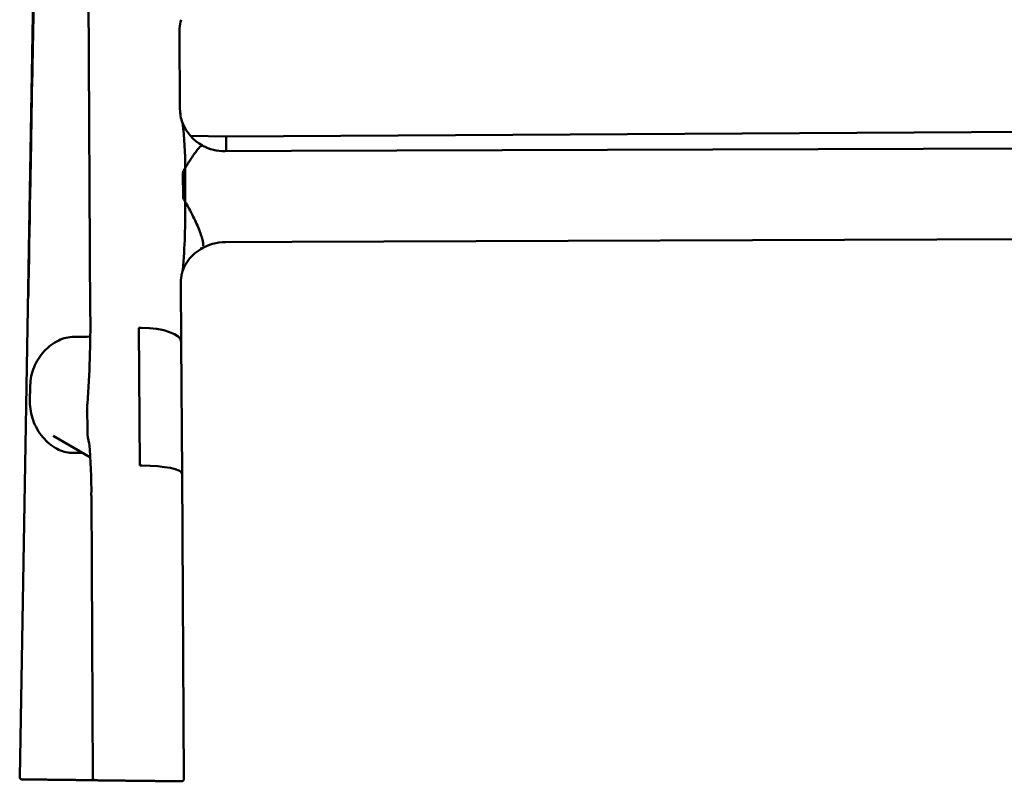
# Model space of a CAD drawing. Units: millimetres. Extents: x 0 to 420, y 0 to 247.
# Drawn here: x 233 to 264, y 197 to 220 of the extents above; entities that cross this region are included whole.
import ezdxf

# ---------------------------------------------------------------- set-up
doc = ezdxf.new("R2010")
doc.units = ezdxf.units.MM
doc.header["$LTSCALE"] = 0.75
doc.layers.add('Visible', color=7, linetype='Continuous', lineweight=50)

msp = doc.modelspace()

# ---------------------------------------------------------------- linework, layer by layer
at = {"layer": 'Visible', "extrusion": (0, 0, -1)}
for p, q in [((235.37619, 238.33912), (235.53032, 211.06439)), ((233.94383, 232.38168), (233.33283, 196.64134)), ((238.30659, 219.87578), (238.32035, 217.44072)), ((239.75506, 216.58335), (285.7051, 216.84472)), ((238.64633, 216.60172), (239.75506, 216.58334)), ((239.75528, 216.56663), (239.75495, 216.57826)), ((239.75528, 216.56663), (239.75528, 216.56663)), ((239.72803, 216.12414), (241.79471, 216.13459)), ((285.76626, 216.28757), (241.79471, 216.13459)), ((238.41473, 215.46664), (238.41914, 214.68722)), ((239.73428, 213.29415), (241.80495, 213.30373)), ((286.21351, 213.45822), (241.80495, 213.30373)), ((238.35084, 212.04543), (238.36134, 210.18705)), ((237.04495, 210.63218), (237.06918, 206.34413)), ((237.11148, 210.6314), (237.04495, 210.63218)), ((237.04495, 210.63218), (237.11148, 210.6314)), ((237.06918, 206.34413), (237.04495, 210.63218)), ((235.08639, 210.34586), (235.01986, 210.34663)), ((235.01986, 210.34663), (235.08639, 210.34586)), ((235.15292, 210.34508), (235.08639, 210.34586)), ((235.08639, 210.34586), (235.15292, 210.34508)), ((238.36134, 210.18705), (238.38444, 206.09838)), ((233.6616, 208.83734), (233.65239, 208.32826)), ((233.65239, 208.32826), (233.6616, 208.83734)), ((235.44171, 207.41535), (235.43385, 208.1335)), ((234.37005, 207.26544), (235.53192, 206.59324)), ((235.02108, 206.73657), (234.95455, 206.73734)), ((234.95455, 206.73734), (235.02108, 206.73657)), ((235.08761, 206.73579), (235.02108, 206.73657)), ((235.02108, 206.73657), (235.08761, 206.73579)), ((237.06918, 206.34413), (237.13571, 206.34335)), ((237.06918, 206.34413), (237.13571, 206.34335)), ((238.38444, 206.09838), (238.43823, 196.57986)), ((235.5623, 205.40504), (235.61199, 196.61053)), ((233.4011, 196.57351), (233.40942, 196.5734)), ((234.75265, 196.55764), (234.88571, 196.55609)), ((235.68044, 196.54421), (235.68904, 196.5441)), ((237.03496, 196.52831), (237.18573, 196.52655))]:
    msp.add_line(p, q, dxfattribs=at)
for centre, radius, start, end in [((-239.50466, 219.88295), 1.19809, 359.657171, 13.223151), ((-239.56189, 217.44994), 1.2416, 339.401593, 359.574237), ((-239.69772, 217.51247), 1.39104, 299.257698, 338.959144), ((-227.89784, 215.72243), 10.58221, 172.993345, 180.666277), ((-227.89784, 215.72243), 10.58221, 172.993345, 180.666277), ((-210.41731, 216.31928), 29.33904, 179.516937, 180.380796), ((-239.71778, 217.6158), 1.49165, 269.606513, 297.997944), ((-212.9629, 214.34731), 25.52318, 179.544276, 184.301933), ((-212.9629, 214.34731), 25.52318, 179.544276, 184.301933), ((-239.73743, 211.80995), 1.48413, 58.838578, 89.878709), ((-239.59047, 211.99001), 1.25414, 18.597428, 60.292385), ((-239.5489, 212.0526), 1.19809, 359.657171, 13.223196), ((-203.28344, 210.69352), 32.24829, 179.341057, 184.311469), ((-235.2108, 215.13712), 4.79239, 266.20431, 270.691949), ((-235.2108, 215.13712), 4.79239, 266.20431, 270.691949), ((-234.28897, 208.21732), 1.15528, 187.422582, 190.547197), ((-236.99819, 207.4378), 1.55665, 344.740992, 359.173386), ((-219.94363, 205.59151), 15.61885, 174.661504, 180.684002), ((-233.39953, 196.64023), 0.0667, 268.647465, 0.956706), ((-235.6787, 196.61094), 0.06671, 268.505819, 359.649437)]:
    msp.add_arc(centre, radius, start, end, dxfattribs=at)
at = {"layer": 'Visible'}
for centre, end in [((239.49235, 219.84786), 165.883061), ((239.5366, 212.01751), 165.883018)]:
    msp.add_arc(centre, 1.19414, 161.829106, end, dxfattribs=at)
for centre, major_axis, ratio, start_param, end_param in [((237.02806, 210.17297), (1.33327, 0.01496), 0.34385711, -0.00191609, 1.50433174), ((237.05109, 206.09805), (1.33335, 0.00008), 0.18434496, 0.00102998, 1.50727781)]:
    msp.add_ellipse(centre, major_axis=major_axis, ratio=ratio, start_param=start_param, end_param=end_param, dxfattribs=at)
at = {"layer": 'Visible', "extrusion": (0, 0, -1)}
for centre, major_axis, ratio, start_param, end_param in [((237.02806, 210.17297), (1.33327, 0.01496), 0.34385711, -1.50433174, 0.00191609), ((237.05109, 206.09805), (1.33335, 0.00008), 0.18434496, -1.50727781, -0.00102998)]:
    msp.add_ellipse(centre, major_axis=major_axis, ratio=ratio, start_param=start_param, end_param=end_param, dxfattribs=at)
at = {"layer": 'Visible'}
for points, knots in [([(233.60037, 211.52672), (233.68233, 216.19419), (233.74559, 219.77041), (233.80074, 222.25598), (233.81525, 222.86671), (233.85029, 223.92402), (233.87007, 224.40519), (233.94373, 225.44223), (233.99684, 225.93751), (234.17882, 227.17292), (234.31068, 227.8339), (234.7328, 229.81596), (235.024, 231.06613), (235.30785, 232.68162)], [1.92601128, 1.92601128, 1.92601128, 1.92601128, 23.8702548, 23.8702548, 29.9364445, 29.9364445, 35.42783063, 35.42783063, 41.33352588, 41.33352588, 49.35164485, 49.35164485, 62.39872174, 62.39872174, 62.39872174, 62.39872174]), ([(233.60619, 211.881), (233.71729, 218.27079), (233.91739, 229.79001), (233.95779, 232.26069), (233.96096, 232.45589), (233.9625, 232.56442), (233.96275, 232.58302), (233.9629, 232.5979), (233.96293, 232.60175), (233.96293, 232.60494), (233.96293, 232.60559), (233.96292, 232.60619), (233.96292, 232.60633), (233.96291, 232.60647), (233.96291, 232.60651), (233.9629, 232.60654), (233.9629, 232.60655), (233.96289, 232.60656), (233.96289, 232.60655), (233.96289, 232.60655)], [2.1975632, 2.1975632, 2.1975632, 2.1975632, 26.31683858, 26.31683858, 27.40447074, 27.40447074, 27.5753642, 27.5753642, 27.61990385, 27.61990385, 27.6338126, 27.6338126, 27.63911641, 27.63911641, 27.64154181, 27.64154181, 27.6428769, 27.6428769, 27.64422273, 27.64422273, 27.64422273, 27.64422273]), ([(239.01757, 216.29877), (239.01207, 216.30171), (239.00467, 216.30121), (238.96826, 216.28566), (238.92553, 216.24456), (238.81371, 216.10791), (238.74571, 216.01371), (238.60978, 215.80912), (238.54596, 215.70808), (238.4802, 215.59937)], [0.53621348, 0.53621348, 0.53621348, 0.53621348, 0.80277987, 0.80277987, 1.58416148, 1.58416148, 2.36517273, 2.36517273, 2.97598336, 2.97598336, 2.97598336, 2.97598336]), ([(238.41473, 215.46664), (238.41469, 215.4737), (238.41539, 215.48074), (238.41863, 215.49403), (238.42102, 215.50016), (238.42449, 215.50621), (238.42465, 215.50648), (238.42481, 215.50676)], [-3.337643678, -3.337643678, -3.337643678, -3.337643678, -3.231953786, -3.231953786, -3.132610126, -3.132610126, -3.12783219, -3.12783219, -3.12783219, -3.12783219]), ([(238.48172, 215.43284), (238.48239, 215.31432), (238.48306, 215.1958), (238.4844, 214.95876), (238.48507, 214.84024), (238.48574, 214.72172)], [-1.16032074, -1.16032074, -1.16032074, -1.16032074, -0.60673902, -0.60673902, -0.05317103, -0.05317103, -0.05317103, -0.05317103]), ([(238.48172, 215.43284), (238.48239, 215.31432), (238.48306, 215.1958), (238.4844, 214.95876), (238.48507, 214.84024), (238.48574, 214.72172)], [-1.16032074, -1.16032074, -1.16032074, -1.16032074, -0.60673902, -0.60673902, -0.05317103, -0.05317103, -0.05317103, -0.05317103]), ([(238.42969, 214.6468), (238.42809, 214.64948), (238.42667, 214.65227), (238.42105, 214.66538), (238.4192, 214.67623), (238.41914, 214.68722)], [-0.0658828792, -0.0658828792, -0.0658828792, -0.0658828792, -0.0513292939, -0.0513292939, 0, 0, 0, 0]), ([(239.04458, 213.18478), (239.04461, 213.18501), (239.04465, 213.18525), (239.0481, 213.20836), (239.04704, 213.2387), (239.03597, 213.31335), (239.02601, 213.35747), (238.98399, 213.5057), (238.94034, 213.62559), (238.82622, 213.89574), (238.75686, 214.04338), (238.61824, 214.31419), (238.55316, 214.4339), (238.48613, 214.55032)], [-3.14972718, -3.14972718, -3.14972718, -3.14972718, -3.14562499, -3.14562499, -2.74441625, -2.74441625, -2.3434245, -2.3434245, -1.56205415, -1.56205415, -0.78105556, -0.78105556, -0.17021268, -0.17021268, -0.17021268, -0.17021268]), ([(238.99398, 213.1252), (238.99395, 213.12497), (238.99391, 213.12474), (238.99015, 213.10206), (238.98174, 213.08701), (238.96884, 213.07949)], [-3.08701957, -3.08701957, -3.08701957, -3.08701957, -3.082933829, -3.082933829, -2.683677129, -2.683677129, -2.683677129, -2.683677129]), ([(238.4124, 212.43289), (238.4119, 212.43076), (238.4114, 212.42863), (238.4086, 212.41673), (238.4063, 212.40696), (238.404, 212.39718)], [-0.200204467, -0.200204467, -0.200204467, -0.200204467, -0.164427139, -0.164427139, -0.000204, -0.000204, -0.000204, -0.000204]), ([(238.4124, 212.43289), (238.4119, 212.43076), (238.4114, 212.42863), (238.4086, 212.41673), (238.4063, 212.40696), (238.404, 212.39718)], [-0.200204467, -0.200204467, -0.200204467, -0.200204467, -0.164427139, -0.164427139, -0.000204, -0.000204, -0.000204, -0.000204]), ([(233.60037, 211.52672), (233.60059, 211.53897), (233.60081, 211.55155), (233.60305, 211.68316), (233.60441, 211.7781), (233.60617, 211.87959), (233.60618, 211.88029), (233.60619, 211.881)], [1.938112859, 1.938112859, 1.938112859, 1.938112859, 2.005202806, 2.005202806, 2.604843977, 2.604843977, 2.609038278, 2.609038278, 2.609038278, 2.609038278]), ([(235.01985, 210.34663), (234.94303, 210.34753), (234.85938, 210.3388), (234.69653, 210.30073), (234.6173, 210.27157), (234.4672, 210.20063), (234.38377, 210.15013), (234.22876, 210.03313), (234.15712, 209.9667), (234.03321, 209.83231), (233.96999, 209.75118), (233.86027, 209.57843), (233.81379, 209.48681), (233.74429, 209.31592), (233.71432, 209.22086), (233.67378, 209.02689), (233.66324, 208.92798), (233.6616, 208.83734)], [-6.18899466, -6.18899466, -6.18899466, -6.18899466, -5.84260217, -5.84260217, -5.49620968, -5.49620968, -5.0954858, -5.0954858, -4.69476193, -4.69476193, -4.27242479, -4.27242479, -3.85008765, -3.85008765, -3.43998918, -3.43998918, -3.02989072, -3.02989072, -3.02989072, -3.02989072]), ([(233.6616, 208.83734), (233.66324, 208.92798), (233.67378, 209.02689), (233.71432, 209.22086), (233.74429, 209.31592), (233.81379, 209.48681), (233.86027, 209.57843), (233.96999, 209.75118), (234.03321, 209.83231), (234.15712, 209.9667), (234.22876, 210.03313), (234.38377, 210.15013), (234.4672, 210.20063), (234.6173, 210.27157), (234.69653, 210.30073), (234.85938, 210.3388), (234.94303, 210.34753), (235.01985, 210.34663)], [3.02989072, 3.02989072, 3.02989072, 3.02989072, 3.43998918, 3.43998918, 3.85008765, 3.85008765, 4.27242479, 4.27242479, 4.69476193, 4.69476193, 5.0954858, 5.0954858, 5.49620968, 5.49620968, 5.84260217, 5.84260217, 6.18899466, 6.18899466, 6.18899466, 6.18899466]), ([(233.65239, 208.32826), (233.65071, 208.23577), (233.65777, 208.13463), (233.69161, 207.93571), (233.71834, 207.83793), (233.78232, 207.66063), (233.82621, 207.56473), (233.93132, 207.38294), (233.99253, 207.29704), (234.11282, 207.15441), (234.18245, 207.0836), (234.33425, 206.95738), (234.4165, 206.90205), (234.56322, 206.82467), (234.63945, 206.79276), (234.79732, 206.74941), (234.87903, 206.73822), (234.95455, 206.73734)], [3.0434969, 3.0434969, 3.0434969, 3.0434969, 3.46196828, 3.46196828, 3.88043965, 3.88043965, 4.31615388, 4.31615388, 4.75186811, 4.75186811, 5.16173299, 5.16173299, 5.57159788, 5.57159788, 5.91209243, 5.91209243, 6.25258698, 6.25258698, 6.25258698, 6.25258698]), ([(234.95455, 206.73734), (234.87903, 206.73822), (234.79732, 206.74941), (234.63945, 206.79276), (234.56322, 206.82467), (234.4165, 206.90205), (234.33425, 206.95738), (234.18245, 207.0836), (234.11282, 207.15441), (233.99253, 207.29704), (233.93132, 207.38294), (233.82621, 207.56473), (233.78232, 207.66063), (233.71834, 207.83793), (233.69161, 207.93571), (233.65777, 208.13463), (233.65071, 208.23577), (233.65239, 208.32826)], [-6.25258698, -6.25258698, -6.25258698, -6.25258698, -5.91209243, -5.91209243, -5.57159788, -5.57159788, -5.16173299, -5.16173299, -4.75186811, -4.75186811, -4.31615388, -4.31615388, -3.88043965, -3.88043965, -3.46196828, -3.46196828, -3.0434969, -3.0434969, -3.0434969, -3.0434969]), ([(234.75265, 196.55764), (234.68646, 196.55841), (234.61994, 196.55919), (234.4879, 196.56073), (234.42237, 196.5615), (234.29391, 196.563), (234.23098, 196.56373), (234.10927, 196.56516), (234.05049, 196.56584), (233.93853, 196.56716), (233.88535, 196.56778), (233.78589, 196.56895), (233.73962, 196.56949), (233.65511, 196.57048), (233.61688, 196.57093), (233.54941, 196.57173), (233.52016, 196.57207), (233.47138, 196.57265), (233.45185, 196.57288), (233.42296, 196.57323), (233.41362, 196.57334), (233.40942, 196.5734)], [0, 0, 0, 0, 0.15707963, 0.15707963, 0.31415927, 0.31415927, 0.4712389, 0.4712389, 0.62831853, 0.62831853, 0.78539816, 0.78539816, 0.9424778, 0.9424778, 1.09955743, 1.09955743, 1.25663706, 1.25663706, 1.41371669, 1.41371669, 1.57079633, 1.57079633, 1.57079633, 1.57079633]), ([(235.65939, 196.54709), (235.629, 196.54744), (235.59727, 196.54781), (235.5133, 196.54878), (235.45939, 196.54941), (235.34703, 196.55072), (235.28858, 196.5514), (235.17338, 196.55274), (235.11687, 196.5534), (235.00223, 196.55473), (234.9441, 196.55541), (234.88571, 196.55609)], [-0.6761204, -0.6761204, -0.6761204, -0.6761204, -0.57878188, -0.57878188, -0.427944661, -0.427944661, -0.277107441, -0.277107441, -0.138553721, -0.138553721, 0, 0, 0, 0]), ([(237.03496, 196.52831), (236.97002, 196.52907), (236.90475, 196.52983), (236.77499, 196.53134), (236.7105, 196.5321), (236.58362, 196.53358), (236.52125, 196.53431), (236.39996, 196.53573), (236.34108, 196.53642), (236.22858, 196.53773), (236.17499, 196.53836), (236.07463, 196.53954), (236.02787, 196.54009), (235.94232, 196.54109), (235.90353, 196.54155), (235.83489, 196.54236), (235.80504, 196.54271), (235.755, 196.54331), (235.73482, 196.54355), (235.70384, 196.54392), (235.6936, 196.54404), (235.68904, 196.5441)], [0, 0, 0, 0, 0.15412799, 0.15412799, 0.30853807, 0.30853807, 0.46376985, 0.46376985, 0.6202931, 0.6202931, 0.77737273, 0.77737273, 0.93445236, 0.93445236, 1.091532, 1.091532, 1.24861163, 1.24861163, 1.40569126, 1.40569126, 1.57079633, 1.57079633, 1.57079633, 1.57079633]), ([(238.43823, 196.57986), (238.43827, 196.57275), (238.4371, 196.56564), (238.433, 196.55264), (238.43, 196.54695), (238.42302, 196.53651), (238.41906, 196.53248), (238.41031, 196.52477), (238.4062, 196.52241), (238.39669, 196.51733), (238.3933, 196.5164), (238.38392, 196.51359), (238.38219, 196.51365), (238.37796, 196.51307), (238.37702, 196.51304), (238.37489, 196.51289), (238.37436, 196.51287), (238.37356, 196.51285), (238.37331, 196.51284), (238.37286, 196.51283), (238.37268, 196.51283), (238.37229, 196.51282), (238.37213, 196.51282), (238.3717, 196.51282), (238.37157, 196.51282), (238.37088, 196.51282), (238.37087, 196.51282), (238.36871, 196.51284), (238.36272, 196.5129), (238.34068, 196.51315), (238.32495, 196.51333), (238.28438, 196.51379), (238.25955, 196.51408), (238.20135, 196.51475), (238.16798, 196.51514), (238.09347, 196.516), (238.05232, 196.51647), (237.96319, 196.51751), (237.91519, 196.51806), (237.81345, 196.51924), (237.75969, 196.51987), (237.64764, 196.52117), (237.58935, 196.52185), (237.47416, 196.52319), (237.41752, 196.52385), (237.30258, 196.52519), (237.24429, 196.52587), (237.18573, 196.52655)], [-1.50624782, -1.50624782, -1.50624782, -1.50624782, -1.50622349, -1.50622349, -1.50619694, -1.50619694, -1.50616228, -1.50616228, -1.50610808, -1.50610808, -1.50600312, -1.50600312, -1.50573095, -1.50573095, -1.50531617, -1.50531617, -1.50463079, -1.50463079, -1.50407263, -1.50407263, -1.50335924, -1.50335924, -1.50213894, -1.50213894, -1.49907815, -1.49907815, -1.48293751, -1.48293751, -1.33231273, -1.33231273, -1.18168794, -1.18168794, -1.03106316, -1.03106316, -0.88043838, -0.88043838, -0.7298136, -0.7298136, -0.57918881, -0.57918881, -0.42856403, -0.42856403, -0.27793925, -0.27793925, -0.13896963, -0.13896963, 0, 0, 0, 0])]:
    msp.add_open_spline(points, degree=3, knots=knots, dxfattribs=at)
for points in [[(239.75506, 216.5833), (239.75506, 216.5833), (239.75506, 216.5833), (239.75506, 216.5833)], [(241.79471, 216.13453), (241.79471, 216.13453), (241.79471, 216.13453), (241.79471, 216.13453)], [(238.4802, 215.59937), (238.46187, 215.56907), (238.44339, 215.53817), (238.42481, 215.50676)], [(238.4802, 215.59937), (238.48089, 215.54484), (238.4814, 215.48928), (238.48172, 215.43284)], [(238.4802, 215.59937), (238.48089, 215.54484), (238.4814, 215.48928), (238.48172, 215.43284)], [(238.48613, 214.55032), (238.46745, 214.58277), (238.44862, 214.61496), (238.42969, 214.6468)], [(238.48574, 214.72172), (238.48606, 214.66527), (238.48619, 214.60806), (238.48613, 214.55032)], [(238.48574, 214.72172), (238.48606, 214.66527), (238.48619, 214.60806), (238.48613, 214.55032)], [(238.404, 212.39718), (238.40334, 212.39435), (238.40267, 212.39193), (238.40201, 212.38991)], [(238.404, 212.39718), (238.40334, 212.39435), (238.40267, 212.39193), (238.40201, 212.38991)], [(235.43385, 208.1335), (235.43338, 208.17709), (235.43526, 208.22279), (235.4397, 208.2692)], [(235.08761, 206.73579), (235.15258, 206.73503), (235.22178, 206.73425), (235.28944, 206.73352)], [(235.28944, 206.73352), (235.22178, 206.73425), (235.15258, 206.73503), (235.08761, 206.73579)]]:
    msp.add_open_spline(points, degree=3, dxfattribs=at)

doc.saveas('drawing.dxf')
